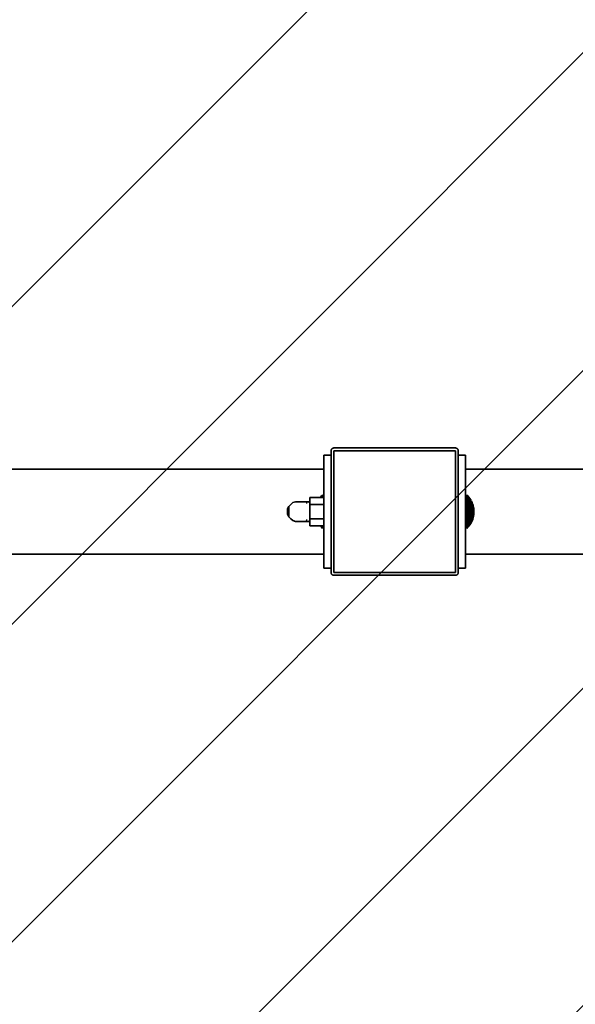
# Model space of a CAD drawing. Units: millimetres. Extents: x 0 to 11000, y 0 to 14850.
# Drawn here: x 5277 to 5670, y 8762 to 9458 of the extents above; entities that cross this region are included whole.
import ezdxf

# ---------------------------------------------------------------- set-up
doc = ezdxf.new("R2010")
doc.units = ezdxf.units.MM
doc.header["$LTSCALE"] = 20
doc.linetypes.add('ACAD_ISO02W100', pattern=[0.59, 0.47, -0.12])
for name, color, linetype, lineweight in [('AM_8', 252, 'ACAD_ISO02W100', 25), ('CONTOUR OF DEVICE', 7, 'Continuous', 35), ('DIMENSION', 7, 'Continuous', 5)]:
    doc.layers.add(name, color=color, linetype=linetype, lineweight=lineweight)
doc.styles.add('Text poznámky (DIN)', font='isocpeur.ttf')
doc.dimstyles.new('Výchozí (DIN)', dxfattribs={"dimscale": 20, "dimtxt": 8, "dimasz": 5, "dimexe": 3.175, "dimexo": 0.8, "dimgap": 0.8, "dimtad": 1, "dimrnd": 10, "dimtxsty": 'Text poznámky (DIN)', "dimcen": 0.09, "dimdle": 10, "dimclrd": 256, "dimclre": 256, "dimclrt": 256, "dimadec": 0, "dimazin": 2, "dimtfac": 1, "dimtmove": 0, "dimatfit": 3, "dimfxl": 20, "dimfxlon": 1, "dimtolj": 1, "dimlwd": -1, "dimlwe": -1, "dimarcsym": 0})

# ---------------------------------------------------------------- blocks, each defined once
blk = doc.blocks.new('*D454')
at = {"layer": 'Defpoints', "color": 0, "transparency": 16777216}
for p in [(3598.46, 9110), (7401.54, 9110), (7401.54, 6870)]:
    blk.add_point(p, dxfattribs=at)
at = {"layer": 'DIMENSION', "transparency": 16777216}
for p, q in [((3598.46, 7270), (3598.46, 6806.5)), ((7401.54, 7270), (7401.54, 6806.5)), ((3698.46, 6870), (7301.54, 6870))]:
    blk.add_line(p, q, dxfattribs=at)
for points in [[(3698.46, 6886.67), (3698.46, 6853.33), (3598.46, 6870)], [(7301.54, 6886.67), (7301.54, 6853.33), (7401.54, 6870)]]:
    blk.add_solid(points, dxfattribs=at)
at = {"layer": 'DIMENSION', "transparency": 16777216, "insert": (5500, 6966), "char_height": 160, "attachment_point": 5, "style": 'Text poznámky (DIN)'}
blk.add_mtext('\\A1;3800', dxfattribs=at)

msp = doc.modelspace()

# ---------------------------------------------------------------- hatches: boundary and pattern name
at = {"layer": 'AM_8', "ltscale": 20}
h = msp.add_hatch(dxfattribs=at)
h.set_pattern_fill('ANSI31', color=256, scale=50)
h.set_pattern_definition([(45, (-98834.62, 142676.49), (-112.2532, 112.2532), [])])
h.paths.add_polyline_path([(7732.966, 10110), (3329.383, 10110), (3329.383, 8110), (7732.966, 8110)])
h.paths.add_polyline_path([(6085.524, 9654.9), (6085.524, 9954.9), (6985.524, 9954.9), (6985.524, 9654.9)], flags=16)
h.paths.add_polyline_path([(6280.524, 9632.457), (6790.524, 9632.457), (6790.524, 9992.457), (6280.524, 9992.457)], flags=24)

# ---------------------------------------------------------------- linework, layer by layer
at = {"layer": 'CONTOUR OF DEVICE'}
for p, q in [((5497.416, 9153.766), (5497.532, 9154)), ((5497.532, 9154), (5497.677, 9154.218)), ((5497.677, 9154.218), (5497.85, 9154.414)), ((5497.85, 9154.414), (5498.046, 9154.587)), ((5498.046, 9154.587), (5498.264, 9154.732)), ((5498.264, 9154.732), (5498.498, 9154.848)), ((5498.498, 9154.848), (5498.746, 9154.932)), ((5498.746, 9154.932), (5499.264, 9155)), ((5499.264, 9155), (5585.264, 9155)), ((5585.264, 9155), (5585.781, 9154.932)), ((5585.781, 9154.932), (5586.029, 9154.848)), ((5586.029, 9154.848), (5586.264, 9154.732)), ((5586.264, 9154.732), (5586.481, 9154.587)), ((5586.481, 9154.587), (5586.678, 9154.414)), ((5586.678, 9154.414), (5586.851, 9154.218)), ((5586.851, 9154.218), (5586.996, 9154)), ((5586.996, 9154), (5587.112, 9153.766)), ((5497.264, 9150), (5492.264, 9150)), ((5492.264, 9150), (5492.264, 9140)), ((5497.264, 9153), (5497.332, 9153.518)), ((5497.264, 9150), (5497.264, 9153)), ((5497.264, 9070), (5497.264, 9150)), ((5497.332, 9153.518), (5497.416, 9153.766)), ((5499.264, 9153), (5499.264, 9067)), ((5585.264, 9153), (5499.264, 9153)), ((5585.264, 9067), (5585.264, 9153)), ((5587.112, 9153.766), (5587.196, 9153.518)), ((5587.196, 9153.518), (5587.264, 9153)), ((5587.264, 9153), (5587.264, 9150)), ((5592.264, 9150), (5587.264, 9150)), ((5587.264, 9070), (5587.264, 9150)), ((5592.264, 9150), (5592.264, 9140)), ((5198.461, 9140), (5492.264, 9140)), ((5492.264, 9140), (5492.264, 9115.988)), ((5592.264, 9140), (5592.264, 9115.972)), ((5592.264, 9140), (5897.987, 9140)), ((5482.164, 9116.986), (5482.164, 9120)), ((5489.564, 9120), (5482.164, 9120)), ((5489.564, 9120), (5489.742, 9120.234)), ((5489.742, 9120), (5489.564, 9120)), ((5489.742, 9120.234), (5490.474, 9121.065)), ((5489.742, 9120), (5489.742, 9120.234)), ((5490.474, 9120), (5489.742, 9120)), ((5490.474, 9121.065), (5491.264, 9121.843)), ((5490.474, 9121.065), (5490.474, 9120)), ((5491.264, 9120), (5490.474, 9120)), ((5491.264, 9120), (5491.264, 9121.843)), ((5492.164, 9120), (5491.264, 9120)), ((5492.164, 9120), (5492.164, 9115.988)), ((5594.054, 9121.065), (5593.264, 9121.843)), ((5593.264, 9121.843), (5593.264, 9115.988)), ((5594.786, 9120.234), (5594.054, 9121.065)), ((5594.054, 9098.935), (5594.054, 9121.065)), ((5595.456, 9119.353), (5594.786, 9120.234)), ((5594.786, 9099.766), (5594.786, 9120.234)), ((5596.061, 9118.427), (5595.456, 9119.353)), ((5595.456, 9119.353), (5595.456, 9100.647)), ((5466.568, 9111.88), (5467.383, 9113.645)), ((5467.383, 9113.703), (5468.741, 9115.057)), ((5467.383, 9113.645), (5467.383, 9113.703)), ((5467.383, 9113.645), (5467.383, 9106.355)), ((5468.741, 9115.057), (5470.271, 9116.343)), ((5470.271, 9116.343), (5472.164, 9116.986)), ((5472.164, 9116.986), (5482.164, 9116.986)), ((5479.756, 9115.911), (5480.26, 9116.334)), ((5481.197, 9116.658), (5482.164, 9116.986)), ((5482.164, 9116.986), (5482.164, 9115)), ((5492.164, 9115), (5482.164, 9115)), ((5482.164, 9105), (5482.164, 9115)), ((5492.164, 9115.988), (5492.264, 9115.988)), ((5492.164, 9115), (5492.164, 9115.988)), ((5492.164, 9105), (5492.164, 9115)), ((5492.264, 9104.012), (5492.264, 9115.988)), ((5593.264, 9115.988), (5592.264, 9115.972)), ((5592.264, 9115.972), (5592.264, 9104.012)), ((5593.264, 9104.012), (5593.264, 9115.988)), ((5596.061, 9101.62), (5596.061, 9118.427)), ((5596.598, 9117.461), (5596.598, 9117.419)), ((5597.064, 9116.46), (5596.598, 9117.419)), ((5596.598, 9102.539), (5596.598, 9117.419)), ((5597.064, 9103.577), (5597.064, 9116.46)), ((5597.456, 9115.397), (5597.456, 9115.428)), ((5597.774, 9114.371), (5597.456, 9115.397)), ((5597.456, 9115.397), (5597.456, 9104.573)), ((5597.774, 9105.63), (5597.774, 9114.371)), ((5598.176, 9112.203), (5598.014, 9113.294)), ((5598.014, 9113.294), (5598.014, 9106.707)), ((5598.176, 9107.798), (5598.176, 9112.203)), ((5466.568, 9111.88), (5466.568, 9108.12)), ((5466.568, 9108.12), (5467.383, 9106.355)), ((5467.383, 9106.297), (5467.383, 9106.355)), ((5467.383, 9106.297), (5468.741, 9104.943)), ((5593.264, 9111.661), (5593.264, 9110.833)), ((5597.774, 9105.63), (5597.456, 9104.573)), ((5598.014, 9106.707), (5597.774, 9105.63)), ((5598.176, 9107.798), (5598.014, 9106.707)), ((5468.741, 9104.943), (5470.271, 9103.658)), ((5470.271, 9103.658), (5472.164, 9103.014)), ((5472.164, 9103.014), (5482.164, 9103.014)), ((5479.756, 9104.09), (5480.26, 9103.666)), ((5481.197, 9103.343), (5482.164, 9103.014)), ((5492.164, 9105), (5482.164, 9105)), ((5482.164, 9105), (5482.164, 9103.014)), ((5482.164, 9100), (5482.164, 9103.014)), ((5489.564, 9100), (5482.164, 9100)), ((5489.564, 9100), (5489.742, 9099.766)), ((5489.742, 9100), (5489.564, 9100)), ((5490.474, 9100), (5489.742, 9100)), ((5489.742, 9099.766), (5489.742, 9100)), ((5489.742, 9099.766), (5490.474, 9098.935)), ((5491.264, 9100), (5490.474, 9100)), ((5490.474, 9100), (5490.474, 9098.935)), ((5490.474, 9098.935), (5491.264, 9098.158)), ((5492.164, 9100), (5491.264, 9100)), ((5491.264, 9100), (5491.264, 9098.158)), ((5492.164, 9105), (5492.164, 9104.012)), ((5492.164, 9104.012), (5492.264, 9104.012)), ((5492.164, 9104.012), (5492.164, 9100)), ((5492.264, 9104.012), (5492.264, 9080)), ((5593.264, 9104.012), (5592.264, 9104.012)), ((5592.264, 9104.012), (5592.264, 9080)), ((5593.264, 9104.012), (5593.264, 9098.158)), ((5594.054, 9098.935), (5593.264, 9098.158)), ((5594.786, 9099.766), (5594.054, 9098.935)), ((5595.456, 9100.647), (5594.786, 9099.766)), ((5596.061, 9101.573), (5595.456, 9100.647)), ((5596.598, 9102.539), (5596.061, 9101.62)), ((5596.061, 9101.62), (5596.061, 9101.573)), ((5597.064, 9103.541), (5596.598, 9102.539)), ((5597.456, 9104.573), (5597.064, 9103.577)), ((5597.064, 9103.541), (5597.064, 9103.577)), ((5492.264, 9080), (5198.461, 9080)), ((5492.264, 9080), (5492.264, 9070)), ((5897.987, 9080), (5592.264, 9080)), ((5592.264, 9080), (5592.264, 9070)), ((5497.264, 9070), (5492.264, 9070)), ((5497.264, 9067), (5497.264, 9070)), ((5497.332, 9066.483), (5497.264, 9067)), ((5497.416, 9066.235), (5497.332, 9066.483)), ((5497.532, 9066), (5497.416, 9066.235)), ((5497.677, 9065.783), (5497.532, 9066)), ((5497.85, 9065.586), (5497.677, 9065.783)), ((5498.046, 9065.414), (5497.85, 9065.586)), ((5498.264, 9065.268), (5498.046, 9065.414)), ((5498.498, 9065.152), (5498.264, 9065.268)), ((5498.746, 9065.068), (5498.498, 9065.152)), ((5499.264, 9065), (5498.746, 9065.068)), ((5499.264, 9067), (5585.264, 9067)), ((5585.264, 9065), (5499.264, 9065)), ((5585.264, 9065), (5585.781, 9065.068)), ((5585.781, 9065.068), (5586.029, 9065.152)), ((5586.029, 9065.152), (5586.264, 9065.268)), ((5586.264, 9065.268), (5586.481, 9065.414)), ((5586.481, 9065.414), (5586.678, 9065.586)), ((5586.678, 9065.586), (5586.851, 9065.783)), ((5586.851, 9065.783), (5586.996, 9066)), ((5586.996, 9066), (5587.112, 9066.235)), ((5587.112, 9066.235), (5587.196, 9066.483)), ((5587.196, 9066.483), (5587.264, 9067)), ((5592.264, 9070), (5587.264, 9070)), ((5587.264, 9070), (5587.264, 9067))]:
    msp.add_line(p, q, dxfattribs=at)

# ---------------------------------------------------------------- dimensions: what is measured, and where the dimension line sits
at = {"layer": 'DIMENSION'}
dim = msp.add_linear_dim(base=(7401.54, 6870), p1=(3598.461, 9110), p2=(7401.54, 9110), dimstyle='Výchozí (DIN)', dxfattribs=at)
dim.commit()
dim.dimension.update_dxf_attribs({"geometry": '*D454', "text_midpoint": (5500, 6966)})

doc.saveas('drawing.dxf')
